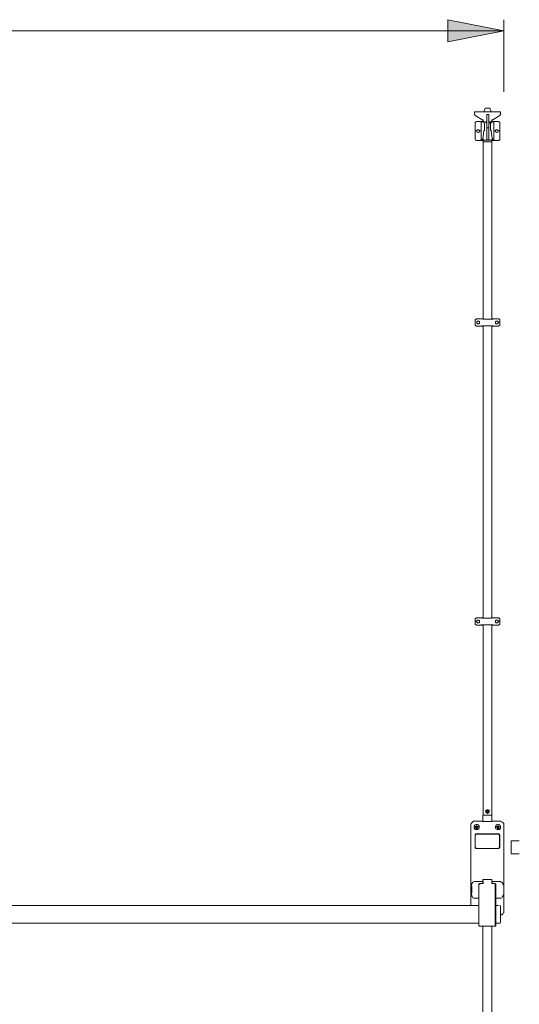
# Model space of a CAD drawing. Units: inches. Extents: x 0 to 210, y 0 to 297.
# Drawn here: x 53 to 98, y 132 to 220 of the extents above; entities that cross this region are included whole.
import ezdxf

# ---------------------------------------------------------------- set-up
doc = ezdxf.new("R2010")
doc.units = ezdxf.units.IN
doc.header["$MEASUREMENT"] = 0
for name, pattern in [('AI-Linetype-1', [19.05, 15.24, -1.27, 1.27, -1.27]), ('AI-Linetype-2', [19.05, 15.24, -1.27, 1.27, -1.27]), ('AI-Linetype-3', [19.05, 15.24, -1.27, 1.27, -1.27]), ('AI-Linetype-32', [19.05, 15.24, -1.27, 1.27, -1.27]), ('AI-Linetype-33', [19.05, 15.24, -1.27, 1.27, -1.27]), ('AI-Linetype-34', [19.05, 15.24, -1.27, 1.27, -1.27]), ('AI-Linetype-35', [19.05, 15.24, -1.27, 1.27, -1.27]), ('AI-Linetype-36', [19.05, 15.24, -1.27, 1.27, -1.27]), ('AI-Linetype-37', [19.05, 15.24, -1.27, 1.27, -1.27]), ('AI-Linetype-38', [19.05, 15.24, -1.27, 1.27, -1.27]), ('AI-Linetype-39', [19.05, 15.24, -1.27, 1.27, -1.27]), ('AI-Linetype-4', [19.05, 15.24, -1.27, 1.27, -1.27]), ('AI-Linetype-40', [19.05, 15.24, -1.27, 1.27, -1.27]), ('AI-Linetype-5', [19.05, 15.24, -1.27, 1.27, -1.27]), ('AI-Linetype-6', [19.05, 15.24, -1.27, 1.27, -1.27]), ('AI-Linetype-7', [19.05, 15.24, -1.27, 1.27, -1.27])]:
    doc.linetypes.add(name, pattern=pattern)
doc.layers.add('Layer 1', color=7, linetype='Continuous')

# ---------------------------------------------------------------- blocks, each defined once
blk = doc.blocks.new('block 2')
at = {"layer": 'Layer 1'}
h = blk.add_hatch(color=7, dxfattribs=at)
h.dxf.hatch_style = 2
h.paths.add_polyline_path([(38.806, 155.187), (43.815, 156.21), (43.815, 154.199)])
h.paths.add_polyline_path([(36.901, 155.187), (31.926, 154.199), (31.926, 156.21)])
h.paths.add_polyline_path([(39.335, 164.183), (44.344, 165.171), (44.344, 163.195)])
h.paths.add_polyline_path([(36.407, 164.183), (31.397, 163.195), (31.397, 165.171)])
h.paths.add_polyline_path([(96.344, 218.581), (91.369, 217.593), (91.369, 219.569)])
h.paths.add_polyline_path([(36.407, 218.581), (41.381, 219.569), (41.381, 217.593)])
at = {"layer": 'Layer 1', "color": 7, "lineweight": 9}
for points in [[(96.344, 218.581), (91.369, 217.593), (91.369, 219.569), (96.344, 218.581)], [(96.344, 218.581), (91.369, 217.593), (91.369, 219.569)], [(96.344, 213.137), (96.344, 219.569)], [(36.407, 218.581), (96.344, 218.581)], [(94.686, 211.702), (94.58, 211.349)], [(94.968, 211.702), (94.933, 211.702), (94.862, 211.702), (94.791, 211.702), (94.756, 211.702), (94.721, 211.702), (94.686, 211.702)], [(95.109, 211.702), (95.109, 211.702), (95.074, 211.702), (95.038, 211.702), (94.968, 211.702)], [(95.215, 211.349), (95.109, 211.702)], [(93.733, 211.349), (93.733, 211.349), (93.733, 211.314), (93.733, 211.279)], [(96.061, 211.349), (93.733, 211.349)], [(93.733, 211.279), (93.733, 211.173)], [(93.804, 211.032), (93.804, 211.067), (93.768, 211.067), (93.768, 211.102), (93.768, 211.137), (93.733, 211.137), (93.733, 211.173)], [(93.733, 211.173), (93.733, 211.173)], [(93.733, 211.173), (93.733, 211.173), (93.768, 211.137), (93.768, 211.102), (93.804, 211.102), (93.804, 211.067)], [(93.804, 211.067), (93.804, 211.032)], [(93.804, 211.032), (94.474, 210.608)], [(93.804, 210.326), (93.804, 210.361), (93.804, 210.397), (93.839, 210.432), (93.874, 210.467), (93.91, 210.467), (93.91, 210.503), (93.945, 210.503)], [(94.474, 210.503), (93.945, 210.503)], [(94.474, 210.608), (94.474, 210.644)], [(94.474, 210.644), (94.474, 210.644), (94.509, 210.644), (94.509, 210.608), (94.544, 210.608)], [(94.544, 210.608), (94.544, 210.608), (94.509, 210.608), (94.474, 210.608)], [(94.509, 210.503), (94.509, 210.503), (94.474, 210.503)], [(94.474, 210.503), (94.474, 210.503)], [(94.509, 210.608), (94.509, 210.467)], [(94.544, 210.608), (94.544, 210.608)], [(94.827, 211.067), (94.827, 211.102), (94.827, 211.137)], [(95.003, 211.137), (94.827, 211.137)], [(94.827, 210.009), (94.827, 211.067)], [(95.003, 211.067), (95.003, 211.102), (95.003, 211.137)], [(95.003, 210.009), (95.003, 211.067)], [(95.25, 210.608), (95.25, 210.608), (95.285, 210.608), (95.285, 210.644), (95.321, 210.644)], [(95.25, 210.608), (95.25, 210.608)], [(95.321, 210.608), (95.321, 210.608), (95.285, 210.608), (95.25, 210.608)], [(95.285, 210.467), (95.285, 210.608)], [(95.321, 210.503), (95.321, 210.503), (95.285, 210.503)], [(95.321, 210.608), (95.991, 211.032)], [(95.321, 210.644), (95.321, 210.608)], [(95.85, 210.503), (95.321, 210.503)], [(95.321, 210.503), (95.321, 210.503)], [(95.85, 210.503), (95.885, 210.503), (95.92, 210.467), (95.956, 210.432), (95.991, 210.432), (95.991, 210.397), (95.991, 210.361), (95.991, 210.326)], [(96.061, 211.173), (96.061, 211.137), (96.026, 211.102), (96.026, 211.067), (95.991, 211.067), (95.991, 211.032)], [(95.991, 211.067), (95.991, 211.067), (96.026, 211.102), (96.026, 211.137), (96.061, 211.137), (96.061, 211.173)], [(95.991, 211.032), (95.991, 211.067)], [(96.061, 211.349), (96.061, 211.349), (96.061, 211.314), (96.061, 211.279)], [(96.061, 211.279), (96.061, 211.173)], [(96.061, 211.173), (96.061, 211.173)], [(93.91, 210.467), (93.874, 210.467), (93.839, 210.432), (93.804, 210.397), (93.804, 210.361), (93.804, 210.326)], [(93.804, 210.326), (93.804, 208.95)], [(93.804, 210.326), (93.804, 210.326)], [(93.804, 208.986), (93.804, 210.326)], [(94.086, 209.515), (94.121, 209.55), (94.156, 209.55), (94.192, 209.621), (94.192, 209.656), (94.192, 209.691), (94.156, 209.726), (94.121, 209.762), (94.086, 209.762), (94.015, 209.762), (93.98, 209.726), (93.945, 209.691), (93.945, 209.656), (93.945, 209.621), (93.98, 209.55), (94.015, 209.55), (94.086, 209.515)], [(94.333, 210.432), (94.368, 210.432), (94.368, 210.467), (94.403, 210.467)], [(94.333, 210.432), (94.368, 210.432), (94.368, 210.467), (94.403, 210.467)], [(94.333, 210.432), (94.333, 210.432)], [(94.333, 208.88), (94.333, 210.432)], [(94.403, 210.467), (94.403, 210.467)], [(94.403, 210.467), (94.403, 210.467)], [(94.403, 210.467), (94.403, 210.467), (94.439, 210.467), (94.509, 210.467), (94.615, 210.432)], [(94.474, 208.95), (94.509, 209.197), (94.544, 209.409), (94.58, 209.656)], [(94.544, 210.397), (94.544, 210.397), (94.58, 210.432), (94.615, 210.432)], [(94.544, 210.397), (94.58, 210.397), (94.58, 210.361)], [(94.615, 209.762), (94.615, 209.726), (94.58, 209.656)], [(94.615, 210.432), (94.721, 210.432)], [(94.615, 210.326), (94.615, 210.291)], [(94.615, 209.762), (94.615, 210.291)], [(94.65, 210.291), (94.65, 210.291), (94.615, 210.291)], [(94.756, 210.467), (94.721, 210.432)], [(94.827, 210.467), (94.756, 210.467)], [(94.827, 210.467), (94.756, 210.467)], [(94.827, 210.361), (94.791, 210.361)], [(94.827, 210.361), (94.827, 210.361)], [(94.827, 209.938), (94.827, 209.938), (94.827, 209.973), (94.827, 210.009)], [(94.827, 208.95), (94.827, 209.938)], [(95.003, 209.938), (94.827, 209.938)], [(95.074, 210.467), (95.003, 210.467)], [(95.003, 210.326), (95.003, 210.291), (95.003, 210.256), (95.003, 210.22), (95.003, 210.185)], [(95.003, 210.15), (95.003, 210.15)], [(95.003, 210.009), (95.003, 210.009)], [(95.003, 210.009), (95.003, 210.009)], [(95.003, 210.009), (95.003, 209.832)], [(95.003, 209.762), (95.003, 210.009)], [(95.003, 210.009), (95.003, 210.009)], [(95.003, 209.938), (95.003, 209.938), (95.003, 209.973), (95.003, 210.009)], [(95.003, 208.95), (95.003, 209.938)], [(95.003, 209.832), (95.003, 209.832), (95.003, 209.797), (95.003, 209.762), (95.003, 209.726), (95.003, 209.691), (95.003, 209.656), (95.003, 209.621), (95.003, 209.585), (95.003, 209.55)], [(95.003, 209.832), (95.003, 209.832)], [(95.003, 209.621), (95.003, 209.691), (95.003, 209.726), (95.003, 209.762)], [(95.003, 208.95), (95.003, 209.621)], [(95.003, 209.621), (95.003, 209.621)], [(95.074, 210.432), (95.074, 210.467)], [(95.074, 210.432), (95.179, 210.432)], [(95.179, 210.432), (95.179, 210.432), (95.144, 210.397), (95.144, 210.361), (95.144, 210.326), (95.144, 210.291)], [(95.179, 210.291), (95.179, 210.291), (95.144, 210.291)], [(95.179, 210.432), (95.285, 210.467), (95.356, 210.467), (95.391, 210.467)], [(95.179, 210.432), (95.215, 210.432), (95.25, 210.432), (95.25, 210.397)], [(95.179, 210.291), (95.179, 210.291), (95.179, 210.326), (95.215, 210.361), (95.215, 210.397), (95.25, 210.397)], [(95.179, 210.291), (95.179, 209.762)], [(95.215, 209.656), (95.215, 209.691), (95.179, 209.762)], [(95.215, 209.656), (95.25, 209.409), (95.285, 209.197), (95.356, 208.95)], [(95.391, 210.467), (95.391, 210.467)], [(95.462, 210.432), (95.462, 210.432), (95.462, 210.467), (95.426, 210.467), (95.391, 210.467)], [(95.391, 210.467), (95.391, 210.467)], [(95.462, 210.432), (95.462, 210.432), (95.426, 210.432), (95.426, 210.467), (95.391, 210.467)], [(95.462, 210.432), (95.462, 210.432)], [(95.462, 208.88), (95.462, 210.432)], [(95.709, 209.515), (95.673, 209.55), (95.638, 209.55), (95.603, 209.621), (95.603, 209.656), (95.603, 209.691), (95.638, 209.726), (95.673, 209.762), (95.709, 209.762), (95.779, 209.762), (95.814, 209.726), (95.85, 209.691), (95.85, 209.656), (95.85, 209.621), (95.814, 209.55), (95.779, 209.55), (95.709, 209.515)], [(95.991, 208.95), (95.991, 210.326)], [(95.991, 210.326), (95.991, 210.326)], [(95.991, 210.326), (95.991, 208.986)], [(93.804, 208.95), (93.804, 208.986)], [(93.804, 208.986), (93.804, 208.95), (93.804, 208.915), (93.839, 208.88), (93.874, 208.844), (93.91, 208.844), (93.91, 208.809), (93.945, 208.809)], [(93.945, 208.809), (93.91, 208.809), (93.91, 208.844), (93.874, 208.844), (93.839, 208.844), (93.839, 208.88), (93.804, 208.915), (93.804, 208.95)], [(94.262, 208.809), (93.945, 208.809)], [(93.945, 208.809), (93.945, 208.809)], [(93.945, 208.809), (94.474, 208.809)], [(94.403, 208.809), (94.403, 208.809), (94.368, 208.809), (94.333, 208.809), (94.297, 208.809), (94.262, 208.809)], [(94.333, 208.88), (94.368, 208.88), (94.403, 208.88), (94.439, 208.915)], [(94.333, 208.88), (94.333, 208.88)], [(94.403, 208.809), (94.403, 208.809), (94.368, 208.844), (94.333, 208.88)], [(94.403, 208.844), (94.403, 208.844), (94.368, 208.844), (94.368, 208.88), (94.333, 208.88)], [(94.403, 208.844), (94.403, 208.809)], [(94.474, 208.844), (94.439, 208.844), (94.403, 208.844)], [(94.474, 208.95), (94.474, 208.95), (94.439, 208.915)], [(94.474, 208.844), (94.474, 208.844), (94.439, 208.844), (94.439, 208.88), (94.439, 208.915)], [(94.474, 208.844), (94.474, 208.844), (94.509, 208.88), (94.509, 208.915), (94.509, 208.95)], [(94.474, 208.95), (94.474, 208.95), (94.509, 208.95)], [(94.791, 208.844), (94.474, 208.844)], [(94.474, 208.809), (94.474, 208.809)], [(94.474, 208.809), (94.474, 208.809), (94.509, 208.809)], [(94.509, 208.844), (94.509, 208.703)], [(95.003, 208.844), (94.791, 208.844)], [(94.791, 208.844), (94.791, 208.844)], [(94.827, 208.88), (94.827, 208.88), (94.827, 208.915), (94.827, 208.95)], [(95.003, 208.88), (94.827, 208.88)], [(95.003, 209.585), (95.003, 209.585)], [(95.003, 209.55), (95.003, 209.021)], [(95.003, 209.55), (95.003, 209.55)], [(95.003, 209.021), (95.003, 209.021)], [(95.003, 209.021), (95.003, 208.986)], [(95.003, 208.986), (95.003, 208.986)], [(95.003, 208.986), (95.003, 208.844)], [(95.003, 208.844), (95.003, 208.844), (95.003, 208.88), (95.003, 208.915), (95.003, 208.95)], [(95.003, 208.88), (95.003, 208.88), (95.003, 208.915), (95.003, 208.95)], [(95.321, 208.844), (95.003, 208.844)], [(95.003, 208.844), (95.003, 208.844)], [(95.285, 208.95), (95.285, 208.88), (95.321, 208.88), (95.321, 208.844)], [(95.285, 208.703), (95.285, 208.844)], [(95.285, 208.809), (95.285, 208.809), (95.321, 208.809)], [(95.356, 208.915), (95.356, 208.88), (95.356, 208.844), (95.321, 208.844)], [(95.391, 208.844), (95.391, 208.844), (95.356, 208.844), (95.321, 208.844)], [(95.321, 208.809), (95.85, 208.809)], [(95.321, 208.809), (95.321, 208.809)], [(95.356, 208.915), (95.356, 208.915), (95.356, 208.95)], [(95.356, 208.915), (95.426, 208.88), (95.462, 208.88)], [(95.391, 208.809), (95.426, 208.809), (95.426, 208.844), (95.462, 208.844), (95.462, 208.88)], [(95.391, 208.844), (95.426, 208.844), (95.462, 208.88)], [(95.391, 208.809), (95.391, 208.844)], [(95.532, 208.809), (95.532, 208.809), (95.497, 208.809), (95.462, 208.809), (95.426, 208.809), (95.391, 208.809)], [(95.462, 208.88), (95.462, 208.88)], [(95.85, 208.809), (95.532, 208.809)], [(95.991, 208.95), (95.991, 208.95), (95.991, 208.915), (95.991, 208.88), (95.956, 208.844), (95.92, 208.844), (95.885, 208.809), (95.85, 208.809)], [(95.85, 208.809), (95.85, 208.809)], [(95.991, 208.986), (95.991, 208.95)], [(94.509, 208.703), (94.509, 208.703), (94.544, 208.703), (94.615, 208.703), (94.65, 208.703), (94.721, 208.703), (94.827, 208.703), (94.897, 208.703)], [(95.038, 208.703), (94.968, 208.703), (94.897, 208.703), (94.791, 208.703), (94.721, 208.703), (94.65, 208.703), (94.58, 208.703), (94.544, 208.703), (94.509, 208.703)], [(94.509, 208.703), (94.509, 192.899)], [(94.897, 208.703), (94.968, 208.703), (95.074, 208.703), (95.144, 208.703), (95.215, 208.703), (95.25, 208.703), (95.285, 208.703)], [(95.285, 208.703), (95.285, 208.703), (95.25, 208.703), (95.179, 208.703), (95.144, 208.703), (95.038, 208.703)], [(95.285, 192.899), (95.285, 208.703)], [(93.804, 192.793), (93.804, 192.793), (93.804, 192.828), (93.839, 192.864), (93.839, 192.899), (93.874, 192.899), (93.874, 192.934), (93.91, 192.934), (93.945, 192.934)], [(93.945, 192.934), (93.91, 192.934), (93.91, 192.899), (93.874, 192.899), (93.839, 192.864), (93.804, 192.828), (93.804, 192.793), (93.804, 192.758)], [(93.804, 192.793), (93.804, 192.44)], [(93.804, 192.758), (93.804, 192.793)], [(93.804, 192.44), (93.804, 192.758)], [(93.945, 192.264), (93.91, 192.264), (93.874, 192.299), (93.839, 192.335), (93.804, 192.37), (93.804, 192.405), (93.804, 192.44)], [(93.804, 192.44), (93.804, 192.44)], [(94.474, 192.934), (93.945, 192.934)], [(93.945, 192.934), (93.945, 192.934)], [(93.945, 192.934), (94.227, 192.934)], [(93.945, 192.617), (93.945, 192.652), (93.98, 192.687), (94.015, 192.722), (94.051, 192.722), (94.121, 192.722), (94.156, 192.687), (94.192, 192.652), (94.192, 192.617), (94.192, 192.546), (94.156, 192.511), (94.121, 192.476), (94.051, 192.476), (94.015, 192.476), (93.98, 192.511), (93.945, 192.546), (93.945, 192.617)], [(93.945, 192.264), (94.474, 192.264)], [(94.227, 192.934), (94.262, 192.934), (94.297, 192.934), (94.333, 192.934), (94.368, 192.934), (94.403, 192.934)], [(94.403, 192.299), (94.403, 192.299)], [(94.686, 192.299), (94.615, 192.299), (94.544, 192.299), (94.474, 192.299), (94.439, 192.299), (94.403, 192.299)], [(94.509, 192.934), (94.509, 192.934), (94.474, 192.934)], [(94.474, 192.934), (94.474, 192.934)], [(94.474, 192.264), (94.474, 192.264)], [(94.474, 192.264), (94.474, 192.264), (94.509, 192.264)], [(94.509, 192.299), (94.509, 166.264)], [(94.686, 192.899), (95.109, 192.899)], [(95.109, 192.299), (94.686, 192.299)], [(95.109, 192.899), (95.179, 192.899), (95.25, 192.899), (95.321, 192.899), (95.356, 192.899), (95.391, 192.899)], [(95.391, 192.299), (95.391, 192.299), (95.356, 192.299), (95.321, 192.299), (95.25, 192.299), (95.179, 192.299), (95.109, 192.299)], [(95.321, 192.934), (95.321, 192.934), (95.285, 192.934)], [(95.285, 166.264), (95.285, 192.299)], [(95.285, 192.264), (95.285, 192.264), (95.321, 192.264)], [(95.85, 192.934), (95.321, 192.934)], [(95.321, 192.934), (95.321, 192.934)], [(95.321, 192.264), (95.85, 192.264)], [(95.321, 192.264), (95.321, 192.264)], [(95.426, 192.934), (95.391, 192.934)], [(95.391, 192.899), (95.391, 192.934)], [(95.391, 192.934), (95.426, 192.934), (95.462, 192.934), (95.497, 192.934), (95.532, 192.934), (95.567, 192.934)], [(95.391, 192.299), (95.391, 192.299)], [(95.567, 192.934), (95.85, 192.934)], [(95.85, 192.617), (95.85, 192.652), (95.814, 192.687), (95.779, 192.722), (95.744, 192.722), (95.673, 192.722), (95.638, 192.687), (95.603, 192.652), (95.603, 192.617), (95.603, 192.546), (95.638, 192.511), (95.673, 192.476), (95.744, 192.476), (95.779, 192.476), (95.814, 192.511), (95.85, 192.546), (95.85, 192.617)], [(95.85, 192.934), (95.885, 192.934), (95.92, 192.934), (95.92, 192.899), (95.956, 192.899), (95.991, 192.864), (95.991, 192.828), (95.991, 192.793)], [(95.85, 192.934), (95.85, 192.934)], [(95.991, 192.44), (95.991, 192.405), (95.991, 192.37), (95.991, 192.335), (95.956, 192.335), (95.92, 192.299), (95.885, 192.264), (95.85, 192.264)], [(95.991, 192.44), (95.991, 192.793)], [(95.991, 192.793), (95.991, 192.758)], [(95.991, 192.758), (95.991, 192.44)], [(95.991, 192.44), (95.991, 192.44)], [(93.804, 166.158), (93.804, 166.158), (93.804, 166.194), (93.839, 166.229), (93.839, 166.264), (93.874, 166.264), (93.874, 166.299), (93.91, 166.299), (93.945, 166.299)], [(93.945, 166.299), (93.91, 166.299), (93.91, 166.264), (93.874, 166.264), (93.839, 166.229), (93.804, 166.194), (93.804, 166.158), (93.804, 166.123)], [(93.804, 166.158), (93.804, 165.806)], [(93.804, 166.123), (93.804, 166.158)], [(93.804, 165.806), (93.804, 166.123)], [(93.945, 165.629), (93.91, 165.629), (93.874, 165.664), (93.839, 165.7), (93.804, 165.735), (93.804, 165.77), (93.804, 165.806)], [(93.804, 165.806), (93.804, 165.806)], [(93.804, 165.806), (93.804, 165.77), (93.804, 165.735), (93.839, 165.7)], [(94.474, 166.299), (93.945, 166.299)], [(93.945, 166.299), (93.945, 166.299)], [(93.945, 166.299), (94.227, 166.299)], [(93.945, 165.982), (93.945, 166.017), (93.98, 166.053), (94.015, 166.088), (94.051, 166.088), (94.121, 166.088), (94.156, 166.053), (94.192, 166.017), (94.192, 165.982), (94.192, 165.911), (94.156, 165.876), (94.121, 165.841), (94.051, 165.841), (94.015, 165.841), (93.98, 165.876), (93.945, 165.911), (93.945, 165.982)], [(94.227, 166.299), (94.262, 166.299), (94.297, 166.299), (94.333, 166.299), (94.368, 166.299), (94.403, 166.299)], [(94.403, 166.299), (94.403, 166.264)], [(94.403, 166.264), (94.403, 166.264), (94.439, 166.264), (94.474, 166.264), (94.544, 166.264), (94.615, 166.264), (94.686, 166.264)], [(94.509, 166.299), (94.509, 166.299), (94.474, 166.299)], [(94.474, 166.299), (94.474, 166.299)], [(94.686, 166.264), (95.109, 166.264)], [(95.321, 166.299), (95.321, 166.299), (95.285, 166.299)], [(95.85, 166.299), (95.321, 166.299)], [(95.321, 166.299), (95.321, 166.299)], [(95.391, 166.299), (95.426, 166.299), (95.462, 166.299), (95.497, 166.299), (95.532, 166.299), (95.567, 166.299)], [(95.567, 166.299), (95.85, 166.299)], [(95.85, 165.982), (95.85, 166.017), (95.814, 166.053), (95.779, 166.088), (95.744, 166.088), (95.673, 166.088), (95.638, 166.053), (95.603, 166.017), (95.603, 165.982), (95.603, 165.911), (95.638, 165.876), (95.673, 165.841), (95.744, 165.841), (95.779, 165.841), (95.814, 165.876), (95.85, 165.911), (95.85, 165.982)], [(95.85, 166.299), (95.885, 166.299), (95.92, 166.299), (95.92, 166.264), (95.956, 166.264), (95.956, 166.229), (95.991, 166.194), (95.991, 166.158)], [(95.991, 166.123), (95.991, 166.158), (95.991, 166.194), (95.956, 166.229), (95.92, 166.264), (95.885, 166.264), (95.885, 166.299), (95.85, 166.299)], [(95.85, 166.299), (95.85, 166.299)], [(95.991, 165.806), (95.991, 165.77), (95.991, 165.735), (95.956, 165.7), (95.92, 165.664), (95.885, 165.629), (95.85, 165.629)], [(95.991, 165.806), (95.991, 166.158)], [(95.991, 166.158), (95.991, 166.123)], [(95.991, 166.123), (95.991, 165.806)], [(95.991, 165.806), (95.991, 165.806)], [(93.945, 165.629), (94.474, 165.629)], [(94.403, 165.664), (94.368, 165.664), (94.333, 165.664), (94.297, 165.664), (94.544, 165.664), (94.403, 165.664)], [(94.403, 165.664), (94.403, 165.664)], [(94.686, 165.664), (94.615, 165.664), (94.544, 165.664), (94.474, 165.664), (94.439, 165.664), (94.403, 165.664)], [(94.474, 165.629), (94.474, 165.629)], [(94.474, 165.629), (94.474, 165.629), (94.509, 165.629)], [(94.509, 165.664), (94.509, 148.696)], [(95.109, 165.664), (94.686, 165.664)], [(95.391, 165.664), (95.391, 165.664), (95.356, 165.664), (95.321, 165.664), (95.25, 165.664), (95.179, 165.664), (95.109, 165.664)], [(95.285, 148.696), (95.285, 165.664)], [(95.285, 165.629), (95.285, 165.629), (95.321, 165.629)], [(95.321, 165.629), (95.85, 165.629)], [(95.321, 165.629), (95.321, 165.629)], [(95.391, 165.664), (95.391, 165.664)], [(94.897, 149.19), (94.862, 149.19), (94.791, 149.154), (94.756, 149.119), (94.756, 149.084), (94.756, 149.013), (94.756, 148.978), (94.791, 148.943), (94.827, 148.908), (94.862, 148.872), (94.933, 148.872), (94.968, 148.908), (95.003, 148.943), (95.038, 148.978), (95.038, 149.013), (95.038, 149.084), (95.038, 149.119), (95.003, 149.154), (94.968, 149.19), (94.897, 149.19)], [(94.968, 148.943), (94.968, 148.978), (95.003, 149.013), (94.968, 149.084), (94.968, 149.119), (94.933, 149.154), (94.897, 149.154), (94.862, 149.154), (94.827, 149.154), (94.827, 149.119), (94.791, 149.084), (94.791, 149.049), (94.791, 149.013), (94.791, 148.978), (94.827, 148.943), (94.827, 148.908), (94.862, 148.908), (94.897, 148.908), (94.933, 148.908), (94.968, 148.943)], [(95.003, 149.154), (95.003, 149.154), (94.968, 149.154), (94.933, 149.154), (94.897, 149.154), (94.862, 149.119), (94.827, 149.049), (94.827, 149.013), (94.862, 148.978), (94.862, 148.943), (94.897, 148.908), (94.933, 148.908), (94.968, 148.908), (95.003, 148.908)], [(94.897, 149.119), (94.897, 149.119), (94.862, 149.119), (94.862, 149.084), (94.827, 149.049), (94.862, 148.978), (94.862, 148.943), (94.897, 148.943), (94.933, 148.943)], [(94.968, 149.049), (94.933, 149.084), (94.933, 149.119), (94.897, 149.119)], [(95.003, 149.013), (94.968, 149.084), (94.933, 149.119), (94.897, 149.119)], [(94.474, 148.696), (94.509, 148.696), (94.58, 148.696), (94.615, 148.696), (94.686, 148.696), (94.791, 148.696), (94.862, 148.696), (94.933, 148.696), (95.038, 148.696), (95.109, 148.696), (95.179, 148.696), (95.215, 148.696), (95.25, 148.696), (95.285, 148.696)], [(94.474, 148.696), (94.474, 148.132)], [(94.509, 148.696), (94.509, 148.696), (94.544, 148.696), (94.58, 148.696), (94.615, 148.696), (94.686, 148.696), (94.756, 148.696), (94.862, 148.696), (94.933, 148.696), (95.003, 148.696), (95.109, 148.696), (95.179, 148.696), (95.215, 148.696), (95.25, 148.696), (95.285, 148.696)], [(94.509, 148.696), (94.509, 148.696)], [(94.791, 149.049), (94.791, 149.013)], [(94.897, 148.943), (94.933, 148.943), (94.933, 148.978), (94.968, 149.049)], [(94.933, 148.943), (94.968, 148.943), (94.968, 148.978), (95.003, 149.013)], [(95.038, 149.013), (95.038, 149.013)], [(95.285, 148.132), (95.285, 148.696)], [(93.415, 147.849), (93.415, 147.92), (93.451, 147.955), (93.486, 148.025), (93.521, 148.061), (93.557, 148.096), (93.627, 148.132), (93.662, 148.167), (93.733, 148.167)], [(93.415, 147.849), (93.415, 140.653)], [(93.768, 147.814), (93.733, 147.779), (93.698, 147.743), (93.698, 147.673), (93.698, 147.637), (93.698, 147.602), (93.698, 147.567), (93.733, 147.532), (93.768, 147.461)], [(94.474, 148.167), (93.733, 148.167)], [(94.086, 147.814), (94.051, 147.849), (93.98, 147.885), (93.874, 147.885), (93.804, 147.849), (93.768, 147.814)], [(93.768, 147.461), (93.804, 147.426), (93.874, 147.426), (93.945, 147.426), (94.015, 147.426), (94.086, 147.461), (94.121, 147.496), (94.156, 147.567), (94.156, 147.637), (94.156, 147.708), (94.156, 147.743), (94.086, 147.814)], [(93.768, 147.814), (93.768, 147.814)], [(93.839, 147.637), (93.839, 147.602), (93.839, 147.567), (93.874, 147.532), (93.945, 147.532), (93.98, 147.532), (94.015, 147.567), (94.015, 147.602), (94.051, 147.637), (94.015, 147.673), (94.015, 147.708), (93.98, 147.743), (93.945, 147.743), (93.874, 147.743), (93.839, 147.708), (93.839, 147.673), (93.839, 147.637)], [(93.839, 147.708), (93.874, 147.743), (93.945, 147.743), (93.98, 147.743), (94.015, 147.708)], [(93.945, 147.637), (93.874, 147.637)], [(93.945, 147.637), (93.945, 147.708)], [(93.945, 147.637), (94.015, 147.637)], [(93.945, 147.637), (93.945, 147.567)], [(96.026, 148.167), (95.285, 148.167)], [(95.673, 147.814), (95.638, 147.743), (95.603, 147.708), (95.603, 147.637), (95.603, 147.567), (95.638, 147.496), (95.709, 147.461), (95.744, 147.426), (95.814, 147.426), (95.885, 147.426), (95.956, 147.426), (95.991, 147.461)], [(95.991, 147.814), (95.956, 147.849), (95.885, 147.885), (95.779, 147.885), (95.709, 147.849), (95.673, 147.814)], [(95.744, 147.637), (95.744, 147.602), (95.744, 147.567), (95.779, 147.532), (95.85, 147.532), (95.885, 147.532), (95.92, 147.567), (95.92, 147.602), (95.956, 147.637), (95.92, 147.673), (95.92, 147.708), (95.885, 147.743), (95.85, 147.743), (95.779, 147.743), (95.744, 147.708), (95.744, 147.673), (95.744, 147.637)], [(95.744, 147.708), (95.779, 147.743), (95.85, 147.743), (95.885, 147.743), (95.92, 147.708)], [(95.85, 147.637), (95.779, 147.637)], [(95.85, 147.637), (95.85, 147.708)], [(95.85, 147.637), (95.92, 147.637)], [(95.85, 147.637), (95.85, 147.567)], [(95.991, 148.132), (95.991, 148.132)], [(95.991, 147.461), (96.026, 147.496), (96.026, 147.532), (96.061, 147.567), (96.061, 147.602), (96.061, 147.637), (96.061, 147.673), (96.061, 147.743), (96.026, 147.779), (95.991, 147.814)], [(95.991, 147.814), (95.991, 147.814)], [(96.026, 148.167), (96.097, 148.167), (96.167, 148.132), (96.203, 148.096), (96.273, 148.061), (96.308, 148.025), (96.344, 147.955), (96.344, 147.92), (96.344, 147.849)], [(96.344, 140.159), (96.344, 147.849)], [(93.804, 146.897), (93.804, 146.932), (93.804, 146.967), (93.839, 147.003), (93.839, 147.038), (93.874, 147.038), (93.91, 147.038)], [(93.91, 147.003), (93.91, 147.003), (93.874, 147.003), (93.839, 147.003), (93.839, 146.967), (93.839, 146.932), (93.804, 146.932), (93.804, 146.897)], [(93.804, 146.897), (93.804, 145.874)], [(93.804, 146.897), (93.804, 146.897)], [(93.804, 145.874), (93.804, 146.897)], [(93.91, 147.038), (93.91, 147.038), (93.91, 147.003)], [(93.91, 147.038), (95.85, 147.038)], [(95.85, 147.003), (93.91, 147.003)], [(95.85, 147.038), (95.85, 147.038), (95.85, 147.003)], [(95.85, 147.038), (95.885, 147.038), (95.92, 147.038), (95.956, 147.003), (95.956, 146.967), (95.991, 146.932), (95.991, 146.897)], [(95.956, 146.897), (95.956, 146.932), (95.92, 146.967), (95.92, 147.003), (95.885, 147.003), (95.85, 147.003)], [(95.956, 146.897), (95.956, 146.897), (95.991, 146.897)], [(95.956, 145.874), (95.956, 146.897)], [(95.991, 146.897), (95.991, 145.874)], [(93.804, 145.874), (93.804, 145.838), (93.839, 145.803), (93.839, 145.768), (93.874, 145.768), (93.91, 145.768), (93.91, 145.732)], [(93.804, 145.874), (93.804, 145.874)], [(93.91, 145.732), (93.91, 145.732), (93.874, 145.732), (93.839, 145.732), (93.839, 145.768), (93.804, 145.768), (93.804, 145.803), (93.804, 145.838), (93.804, 145.874)], [(93.91, 145.732), (93.91, 145.732)], [(95.85, 145.732), (93.91, 145.732)], [(93.91, 145.732), (95.85, 145.732)], [(95.85, 145.732), (95.85, 145.768), (95.885, 145.768), (95.92, 145.768), (95.92, 145.803), (95.956, 145.803), (95.956, 145.838), (95.956, 145.874)], [(95.991, 145.874), (95.991, 145.838), (95.956, 145.803), (95.956, 145.768), (95.92, 145.732), (95.885, 145.732), (95.85, 145.732)], [(95.85, 145.732), (95.85, 145.732)], [(95.956, 145.874), (95.956, 145.874), (95.991, 145.874)], [(96.993, 146.387), (96.993, 146.387), (96.993, 146.422), (97.029, 146.422)], [(96.993, 146.387), (96.993, 146.387), (96.993, 146.422), (97.029, 146.422)], [(97.029, 146.422), (97.029, 146.422), (96.993, 146.422), (96.993, 146.387)], [(96.993, 146.387), (96.993, 146.387)], [(96.993, 146.387), (96.993, 146.387)], [(96.993, 145.293), (96.993, 146.387)], [(96.993, 146.387), (96.993, 145.293)], [(97.029, 146.422), (97.029, 146.422)], [(97.734, 146.422), (97.029, 146.422)], [(97.029, 146.422), (97.523, 146.422)], [(97.523, 146.422), (97.558, 146.422)], [(97.558, 146.422), (97.734, 146.422)], [(96.993, 145.293), (96.993, 145.293)], [(97.029, 145.258), (97.029, 145.258), (96.993, 145.258), (96.993, 145.293)], [(96.993, 145.293), (96.993, 145.293)], [(97.029, 145.258), (97.029, 145.258), (96.993, 145.258), (96.993, 145.293)], [(96.993, 145.293), (96.993, 145.293), (96.993, 145.258), (97.029, 145.258)], [(97.523, 145.258), (97.029, 145.258)], [(97.029, 145.258), (97.029, 145.258)], [(97.734, 145.258), (97.029, 145.258)], [(97.029, 145.258), (97.029, 145.258)], [(97.558, 145.258), (97.558, 145.258), (97.523, 145.258)], [(97.734, 145.258), (97.558, 145.258)], [(94.474, 142.981), (95.285, 142.981)], [(94.474, 142.981), (94.474, 142.628)], [(94.474, 142.981), (94.474, 142.91), (94.474, 142.84), (94.474, 142.804)], [(95.285, 142.981), (95.285, 142.91), (95.285, 142.84), (95.285, 142.804)], [(95.285, 142.981), (95.285, 142.628)], [(93.768, 142.804), (93.733, 142.804), (93.662, 142.769), (93.592, 142.734), (93.557, 142.699), (93.521, 142.663), (93.486, 142.628), (93.486, 142.557), (93.451, 142.487)], [(93.451, 141.605), (93.451, 141.64), (93.451, 141.711), (93.486, 141.782), (93.486, 141.852), (93.486, 141.922), (93.486, 142.028), (93.486, 142.099), (93.486, 142.205), (93.486, 142.275), (93.486, 142.346), (93.451, 142.416), (93.451, 142.452), (93.451, 142.487)], [(94.474, 142.804), (93.768, 142.804)], [(94.227, 142.628), (94.192, 142.628), (94.192, 142.593), (94.156, 142.593), (94.121, 142.557)], [(94.121, 142.487), (94.121, 142.557)], [(94.227, 142.557), (94.192, 142.557), (94.156, 142.557), (94.156, 142.522), (94.121, 142.487)], [(94.121, 142.487), (94.121, 142.487)], [(94.121, 139.418), (94.121, 139.665), (94.121, 139.912), (94.121, 140.159), (94.121, 140.406), (94.121, 140.653), (94.121, 140.864), (94.121, 141.076), (94.121, 141.287), (94.121, 141.499), (94.121, 141.675), (94.121, 141.852), (94.121, 141.993), (94.121, 142.134), (94.121, 142.275), (94.121, 142.381), (94.121, 142.487)], [(94.509, 142.628), (94.227, 142.628)], [(94.227, 142.628), (94.227, 142.557)], [(94.474, 142.628), (94.474, 142.699), (94.474, 142.734), (94.474, 142.804)], [(94.509, 142.875), (94.509, 142.628)], [(95.285, 142.628), (95.285, 142.875)], [(95.991, 142.804), (95.285, 142.804)], [(95.321, 142.628), (95.321, 142.699), (95.321, 142.734), (95.285, 142.804)], [(95.567, 142.628), (95.285, 142.628)], [(95.638, 142.557), (95.638, 142.593), (95.603, 142.593), (95.567, 142.593), (95.567, 142.628)], [(95.567, 142.557), (95.567, 142.628)], [(95.638, 142.487), (95.638, 142.487), (95.638, 142.522), (95.603, 142.557), (95.567, 142.557)], [(95.567, 139.418), (95.567, 139.665), (95.567, 139.947), (95.567, 140.194), (95.567, 140.441), (95.567, 140.688), (95.567, 140.9), (95.567, 141.146), (95.567, 141.358), (95.567, 141.535), (95.567, 141.746), (95.567, 141.922), (95.567, 142.064), (95.567, 142.24), (95.567, 142.346), (95.567, 142.487), (95.567, 142.557)], [(95.638, 142.557), (95.638, 142.487)], [(95.638, 142.487), (95.638, 142.487)], [(95.638, 142.487), (95.638, 142.381), (95.638, 142.275), (95.638, 142.134), (95.638, 141.993), (95.638, 141.852), (95.638, 141.675), (95.638, 141.499), (95.638, 141.287), (95.638, 141.076), (95.638, 140.864), (95.638, 140.653), (95.638, 140.406), (95.638, 140.159), (95.638, 139.912), (95.638, 139.665), (95.638, 139.418)], [(96.308, 142.487), (96.308, 142.557), (96.273, 142.628), (96.238, 142.663), (96.203, 142.699), (96.167, 142.734), (96.097, 142.769), (96.061, 142.804), (95.991, 142.804)], [(93.768, 141.323), (93.733, 141.323), (93.662, 141.323), (93.592, 141.358), (93.557, 141.393), (93.521, 141.464), (93.486, 141.499), (93.486, 141.57), (93.451, 141.605)], [(93.768, 141.323), (94.121, 141.323)], [(95.638, 141.323), (95.991, 141.323)], [(96.308, 141.605), (96.308, 141.57), (96.273, 141.499), (96.238, 141.464), (96.203, 141.393), (96.167, 141.358), (96.097, 141.323), (96.061, 141.323), (95.991, 141.323)], [(94.121, 140.653), (38.629, 140.653)], [(95.885, 140.653), (95.638, 140.653)], [(96.061, 140.582), (96.061, 140.617), (96.026, 140.617), (96.026, 140.653), (95.991, 140.653)], [(96.061, 140.582), (96.061, 140.582), (96.061, 140.547), (96.061, 140.476), (96.061, 140.406), (96.061, 140.335)], [(96.061, 140.264), (96.061, 140.3), (96.061, 140.37), (96.061, 140.406)], [(96.061, 140.335), (96.061, 139.594)], [(96.344, 140.159), (96.344, 140.088), (96.344, 140.018), (96.308, 139.982), (96.273, 139.912), (96.203, 139.876), (96.167, 139.841), (96.097, 139.841), (96.061, 139.841)], [(96.061, 139.594), (96.061, 139.524), (96.061, 139.453), (96.061, 139.347), (96.061, 139.312), (96.061, 139.241), (96.061, 139.206), (96.061, 139.171), (96.061, 139.136)], [(38.629, 139.1), (94.121, 139.1)], [(94.121, 138.924), (94.121, 138.924), (94.121, 138.959), (94.121, 138.994), (94.121, 139.065), (94.121, 139.136), (94.121, 139.241), (94.121, 139.312), (94.121, 139.418)], [(94.121, 138.924), (94.121, 138.889), (94.156, 138.853), (94.192, 138.818), (94.227, 138.818)], [(94.227, 138.818), (94.897, 138.818)], [(94.474, 138.818), (94.474, 117.51)], [(94.897, 138.818), (94.897, 138.818)], [(94.897, 138.818), (95.567, 138.818)], [(95.285, 117.51), (95.285, 138.818)], [(95.567, 138.818), (95.567, 138.818), (95.567, 138.853), (95.567, 138.889), (95.567, 138.959), (95.567, 139.03), (95.567, 139.1), (95.567, 139.206), (95.567, 139.312), (95.567, 139.418)], [(95.638, 139.418), (95.638, 139.418), (95.603, 139.418), (95.567, 139.418)], [(95.567, 138.818), (95.567, 138.818), (95.603, 138.818), (95.603, 138.853), (95.638, 138.853), (95.638, 138.889), (95.638, 138.924)], [(95.638, 139.418), (95.638, 139.312), (95.638, 139.241), (95.638, 139.136), (95.638, 139.065), (95.638, 138.994), (95.638, 138.959), (95.638, 138.924)], [(95.638, 139.1), (95.885, 139.1)], [(95.885, 139.1), (95.991, 139.1)], [(95.991, 139.1), (96.026, 139.1), (96.061, 139.136)]]:
    blk.add_lwpolyline(points, dxfattribs=at)
at = {"layer": 'Layer 1', "color": 7, "linetype": 'AI-Linetype-4', "lineweight": 9}
blk.add_lwpolyline([(93.967, 209.671), (93.842, 209.671)], dxfattribs=at)
at = {"layer": 'Layer 1', "color": 7, "linetype": 'AI-Linetype-5', "lineweight": 9}
blk.add_lwpolyline([(94.217, 209.671), (94.342, 209.671)], dxfattribs=at)
at = {"layer": 'Layer 1', "color": 7, "linetype": 'AI-Linetype-6', "lineweight": 9}
blk.add_lwpolyline([(95.617, 209.671), (95.492, 209.671)], dxfattribs=at)
at = {"layer": 'Layer 1', "color": 7, "linetype": 'AI-Linetype-7', "lineweight": 9}
blk.add_lwpolyline([(95.867, 209.671), (95.992, 209.671)], dxfattribs=at)
at = {"layer": 'Layer 1', "color": 7, "linetype": 'AI-Linetype-3', "lineweight": 9}
blk.add_lwpolyline([(95.873, 192.621), (95.998, 192.621)], dxfattribs=at)
at = {"layer": 'Layer 1', "color": 7, "linetype": 'AI-Linetype-1', "lineweight": 9}
blk.add_lwpolyline([(93.959, 165.986), (93.834, 165.986)], dxfattribs=at)
at = {"layer": 'Layer 1', "color": 7, "linetype": 'AI-Linetype-2', "lineweight": 9}
blk.add_lwpolyline([(95.872, 165.986), (95.997, 165.986)], dxfattribs=at)
at = {"layer": 'Layer 1', "color": 7, "linetype": 'AI-Linetype-33', "lineweight": 9}
blk.add_lwpolyline([(93.8, 147.663), (93.767, 147.663)], dxfattribs=at)
at = {"layer": 'Layer 1', "color": 7, "linetype": 'AI-Linetype-32', "lineweight": 9}
blk.add_lwpolyline([(93.95, 147.814), (93.95, 147.846)], dxfattribs=at)
at = {"layer": 'Layer 1', "color": 7, "linetype": 'AI-Linetype-34', "lineweight": 9}
blk.add_lwpolyline([(93.95, 147.513), (93.95, 147.48)], dxfattribs=at)
at = {"layer": 'Layer 1', "color": 7, "linetype": 'AI-Linetype-35', "lineweight": 9}
blk.add_lwpolyline([(94.1, 147.663), (94.133, 147.663)], dxfattribs=at)
at = {"layer": 'Layer 1', "color": 7, "linetype": 'AI-Linetype-37', "lineweight": 9}
blk.add_lwpolyline([(95.705, 147.663), (95.672, 147.663)], dxfattribs=at)
at = {"layer": 'Layer 1', "color": 7, "linetype": 'AI-Linetype-36', "lineweight": 9}
blk.add_lwpolyline([(95.855, 147.814), (95.855, 147.846)], dxfattribs=at)
at = {"layer": 'Layer 1', "color": 7, "linetype": 'AI-Linetype-38', "lineweight": 9}
blk.add_lwpolyline([(95.855, 147.513), (95.855, 147.48)], dxfattribs=at)
at = {"layer": 'Layer 1', "color": 7, "linetype": 'AI-Linetype-39', "lineweight": 9}
blk.add_lwpolyline([(96.005, 147.663), (96.038, 147.663)], dxfattribs=at)
at = {"layer": 'Layer 1', "color": 7, "linetype": 'AI-Linetype-40', "lineweight": 9}
blk.add_lwpolyline([(94.1, 140.361), (94.133, 140.361)], dxfattribs=at)
at = {"layer": 'Layer 1', "color": 7, "lineweight": 9}
for points, knots in [([(94.615, 210.467), (94.615, 210.467), (94.58, 210.467), (94.58, 210.467), (94.58, 210.467), (94.544, 210.467), (94.544, 210.467), (94.544, 210.467), (94.509, 210.467), (94.509, 210.467), (94.509, 210.467), (94.474, 210.467), (94.474, 210.467), (94.474, 210.467), (94.509, 210.467), (94.509, 210.467)], [0, 0, 0, 0, 1, 1, 1, 2, 2, 2, 3, 3, 3, 4, 4, 4, 5, 5, 5, 5]), ([(95.285, 210.467), (95.285, 210.467), (95.285, 210.467), (95.285, 210.467), (95.285, 210.467), (95.321, 210.467), (95.321, 210.467), (95.321, 210.467), (95.285, 210.467), (95.285, 210.467), (95.285, 210.467), (95.25, 210.467), (95.25, 210.467), (95.25, 210.467), (95.215, 210.467), (95.215, 210.467), (95.215, 210.467), (95.179, 210.467), (95.179, 210.467), (95.179, 210.467), (95.109, 210.467), (95.109, 210.467), (95.109, 210.467), (95.038, 210.467), (95.038, 210.467), (95.038, 210.467), (95.003, 210.467), (95.003, 210.467)], [0, 0, 0, 0, 1, 1, 1, 2, 2, 2, 3, 3, 3, 4, 4, 4, 5, 5, 5, 6, 6, 6, 7, 7, 7, 8, 8, 8, 9, 9, 9, 9]), ([(95.285, 208.844), (95.285, 208.844), (95.285, 208.844), (95.285, 208.844), (95.285, 208.844), (95.321, 208.844), (95.321, 208.844), (95.321, 208.844), (95.285, 208.844), (95.285, 208.844), (95.285, 208.844), (95.25, 208.844), (95.25, 208.844), (95.25, 208.844), (95.215, 208.844), (95.215, 208.844), (95.215, 208.844), (95.179, 208.844), (95.179, 208.844), (95.179, 208.844), (95.109, 208.844), (95.109, 208.844), (95.109, 208.844), (95.038, 208.844), (95.038, 208.844), (95.038, 208.844), (94.968, 208.844), (94.968, 208.844), (94.968, 208.844), (94.897, 208.844), (94.897, 208.844), (94.897, 208.844), (94.827, 208.844), (94.827, 208.844), (94.827, 208.844), (94.756, 208.844), (94.756, 208.844), (94.756, 208.844), (94.686, 208.844), (94.686, 208.844), (94.686, 208.844), (94.615, 208.844), (94.615, 208.844), (94.615, 208.844), (94.58, 208.844), (94.58, 208.844), (94.58, 208.844), (94.544, 208.844), (94.544, 208.844), (94.544, 208.844), (94.509, 208.844), (94.509, 208.844), (94.509, 208.844), (94.474, 208.844), (94.474, 208.844), (94.474, 208.844), (94.509, 208.844), (94.509, 208.844)], [0, 0, 0, 0, 1, 1, 1, 2, 2, 2, 3, 3, 3, 4, 4, 4, 5, 5, 5, 6, 6, 6, 7, 7, 7, 8, 8, 8, 9, 9, 9, 10, 10, 10, 11, 11, 11, 12, 12, 12, 13, 13, 13, 14, 14, 14, 15, 15, 15, 16, 16, 16, 17, 17, 17, 18, 18, 18, 19, 19, 19, 19]), ([(94.509, 192.899), (94.509, 192.899), (94.509, 192.899), (94.509, 192.899), (94.509, 192.899), (94.474, 192.899), (94.474, 192.899), (94.474, 192.899), (94.509, 192.899), (94.509, 192.899), (94.509, 192.899), (94.544, 192.899), (94.544, 192.899), (94.544, 192.899), (94.58, 192.899), (94.58, 192.899), (94.58, 192.899), (94.615, 192.899), (94.615, 192.899), (94.615, 192.899), (94.686, 192.899), (94.686, 192.899), (94.686, 192.899), (94.756, 192.899), (94.756, 192.899), (94.756, 192.899), (94.827, 192.899), (94.827, 192.899), (94.827, 192.899), (94.897, 192.899), (94.897, 192.899), (94.897, 192.899), (94.968, 192.899), (94.968, 192.899), (94.968, 192.899), (95.038, 192.899), (95.038, 192.899), (95.038, 192.899), (95.109, 192.899), (95.109, 192.899), (95.109, 192.899), (95.179, 192.899), (95.179, 192.899), (95.179, 192.899), (95.215, 192.899), (95.215, 192.899), (95.215, 192.899), (95.25, 192.899), (95.25, 192.899), (95.25, 192.899), (95.285, 192.899), (95.285, 192.899), (95.285, 192.899), (95.321, 192.899), (95.321, 192.899), (95.321, 192.899), (95.285, 192.899), (95.285, 192.899)], [0, 0, 0, 0, 1, 1, 1, 2, 2, 2, 3, 3, 3, 4, 4, 4, 5, 5, 5, 6, 6, 6, 7, 7, 7, 8, 8, 8, 9, 9, 9, 10, 10, 10, 11, 11, 11, 12, 12, 12, 13, 13, 13, 14, 14, 14, 15, 15, 15, 16, 16, 16, 17, 17, 17, 18, 18, 18, 19, 19, 19, 19]), ([(94.509, 192.299), (94.509, 192.299), (94.509, 192.299), (94.509, 192.299), (94.509, 192.299), (94.474, 192.299), (94.474, 192.299), (94.474, 192.299), (94.509, 192.299), (94.509, 192.299), (94.509, 192.299), (94.544, 192.299), (94.544, 192.299), (94.544, 192.299), (94.58, 192.299), (94.58, 192.299), (94.58, 192.299), (94.615, 192.299), (94.615, 192.299), (94.615, 192.299), (94.686, 192.299), (94.686, 192.299), (94.686, 192.299), (94.756, 192.299), (94.756, 192.299), (94.756, 192.299), (94.827, 192.299), (94.827, 192.299), (94.827, 192.299), (94.897, 192.299), (94.897, 192.299)], [0, 0, 0, 0, 1, 1, 1, 2, 2, 2, 3, 3, 3, 4, 4, 4, 5, 5, 5, 6, 6, 6, 7, 7, 7, 8, 8, 8, 9, 9, 9, 10, 10, 10, 10]), ([(94.897, 192.299), (94.897, 192.299), (94.968, 192.299), (94.968, 192.299), (94.968, 192.299), (95.038, 192.299), (95.038, 192.299), (95.038, 192.299), (95.109, 192.299), (95.109, 192.299), (95.109, 192.299), (95.179, 192.299), (95.179, 192.299), (95.179, 192.299), (95.215, 192.299), (95.215, 192.299), (95.215, 192.299), (95.25, 192.299), (95.25, 192.299), (95.25, 192.299), (95.285, 192.299), (95.285, 192.299), (95.285, 192.299), (95.321, 192.299), (95.321, 192.299), (95.321, 192.299), (95.285, 192.299), (95.285, 192.299)], [0, 0, 0, 0, 1, 1, 1, 2, 2, 2, 3, 3, 3, 4, 4, 4, 5, 5, 5, 6, 6, 6, 7, 7, 7, 8, 8, 8, 9, 9, 9, 9]), ([(94.509, 166.264), (94.509, 166.264), (94.509, 166.264), (94.509, 166.264), (94.509, 166.264), (94.474, 166.264), (94.474, 166.264), (94.474, 166.264), (94.509, 166.264), (94.509, 166.264), (94.509, 166.264), (94.544, 166.264), (94.544, 166.264), (94.544, 166.264), (94.58, 166.264), (94.58, 166.264), (94.58, 166.264), (94.615, 166.264), (94.615, 166.264), (94.615, 166.264), (94.686, 166.264), (94.686, 166.264), (94.686, 166.264), (94.756, 166.264), (94.756, 166.264), (94.756, 166.264), (94.827, 166.264), (94.827, 166.264), (94.827, 166.264), (94.897, 166.264), (94.897, 166.264), (94.897, 166.264), (94.968, 166.264), (94.968, 166.264), (94.968, 166.264), (95.038, 166.264), (95.038, 166.264), (95.038, 166.264), (95.109, 166.264), (95.109, 166.264), (95.109, 166.264), (95.179, 166.264), (95.179, 166.264), (95.179, 166.264), (95.215, 166.264), (95.215, 166.264), (95.215, 166.264), (95.25, 166.264), (95.25, 166.264), (95.25, 166.264), (95.285, 166.264), (95.285, 166.264), (95.285, 166.264), (95.321, 166.264), (95.321, 166.264), (95.321, 166.264), (95.285, 166.264), (95.285, 166.264)], [0, 0, 0, 0, 1, 1, 1, 2, 2, 2, 3, 3, 3, 4, 4, 4, 5, 5, 5, 6, 6, 6, 7, 7, 7, 8, 8, 8, 9, 9, 9, 10, 10, 10, 11, 11, 11, 12, 12, 12, 13, 13, 13, 14, 14, 14, 15, 15, 15, 16, 16, 16, 17, 17, 17, 18, 18, 18, 19, 19, 19, 19]), ([(94.509, 165.664), (94.509, 165.664), (94.509, 165.664), (94.509, 165.664), (94.509, 165.664), (94.474, 165.664), (94.474, 165.664), (94.474, 165.664), (94.509, 165.664), (94.509, 165.664), (94.509, 165.664), (94.544, 165.664), (94.544, 165.664), (94.544, 165.664), (94.58, 165.664), (94.58, 165.664), (94.58, 165.664), (94.615, 165.664), (94.615, 165.664), (94.615, 165.664), (94.686, 165.664), (94.686, 165.664), (94.686, 165.664), (94.756, 165.664), (94.756, 165.664), (94.756, 165.664), (94.827, 165.664), (94.827, 165.664), (94.827, 165.664), (94.897, 165.664), (94.897, 165.664)], [0, 0, 0, 0, 1, 1, 1, 2, 2, 2, 3, 3, 3, 4, 4, 4, 5, 5, 5, 6, 6, 6, 7, 7, 7, 8, 8, 8, 9, 9, 9, 10, 10, 10, 10]), ([(94.897, 165.664), (94.897, 165.664), (94.968, 165.664), (94.968, 165.664), (94.968, 165.664), (95.038, 165.664), (95.038, 165.664), (95.038, 165.664), (95.109, 165.664), (95.109, 165.664), (95.109, 165.664), (95.179, 165.664), (95.179, 165.664), (95.179, 165.664), (95.215, 165.664), (95.215, 165.664), (95.215, 165.664), (95.25, 165.664), (95.25, 165.664), (95.25, 165.664), (95.285, 165.664), (95.285, 165.664), (95.285, 165.664), (95.321, 165.664), (95.321, 165.664), (95.321, 165.664), (95.285, 165.664), (95.285, 165.664)], [0, 0, 0, 0, 1, 1, 1, 2, 2, 2, 3, 3, 3, 4, 4, 4, 5, 5, 5, 6, 6, 6, 7, 7, 7, 8, 8, 8, 9, 9, 9, 9]), ([(95.285, 148.132), (95.285, 148.132), (95.285, 148.132), (95.285, 148.132), (95.285, 148.132), (95.321, 148.132), (95.321, 148.132), (95.321, 148.132), (95.285, 148.132), (95.285, 148.132), (95.285, 148.132), (95.215, 148.132), (95.215, 148.132), (95.215, 148.132), (95.179, 148.132), (95.179, 148.132), (95.179, 148.132), (95.109, 148.132), (95.109, 148.132), (95.109, 148.132), (95.038, 148.132), (95.038, 148.132), (95.038, 148.132), (94.968, 148.132), (94.968, 148.132), (94.968, 148.132), (94.897, 148.132), (94.897, 148.132), (94.897, 148.132), (94.791, 148.132), (94.791, 148.132), (94.791, 148.132), (94.721, 148.132), (94.721, 148.132), (94.721, 148.132), (94.65, 148.132), (94.65, 148.132), (94.65, 148.132), (94.615, 148.132), (94.615, 148.132), (94.615, 148.132), (94.544, 148.132), (94.544, 148.132), (94.544, 148.132), (94.509, 148.132), (94.509, 148.132), (94.509, 148.132), (94.474, 148.132), (94.474, 148.132), (94.474, 148.132), (94.439, 148.132), (94.439, 148.132), (94.439, 148.132), (94.474, 148.132), (94.474, 148.132)], [0, 0, 0, 0, 1, 1, 1, 2, 2, 2, 3, 3, 3, 4, 4, 4, 5, 5, 5, 6, 6, 6, 7, 7, 7, 8, 8, 8, 9, 9, 9, 10, 10, 10, 11, 11, 11, 12, 12, 12, 13, 13, 13, 14, 14, 14, 15, 15, 15, 16, 16, 16, 17, 17, 17, 18, 18, 18, 18])]:
    blk.add_open_spline(points, degree=3, knots=knots, dxfattribs=at)

msp = doc.modelspace()

# ---------------------------------------------------------------- block references
at = {"layer": 'Layer 1'}
msp.add_blockref('block 2', (0, 0), dxfattribs=at)

doc.saveas('drawing.dxf')
